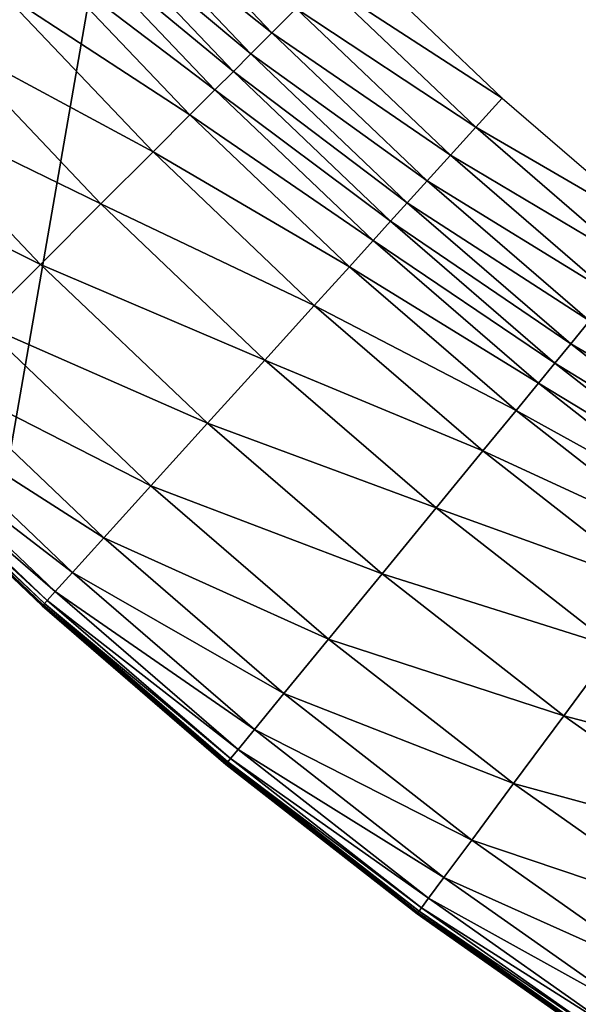
# Model space of a CAD drawing. Extents: x -0.03 to 0.034, y -0.214 to 0.03.
# Drawn here: x -0.008 to -0.007, y -0.21 to -0.208 of the extents above; entities that cross this region are included whole.
import ezdxf

# ---------------------------------------------------------------- set-up
doc = ezdxf.new("R2010")
doc.units = 0
doc.header["$MEASUREMENT"] = 0
doc.layers.get('0').update_dxf_attribs({"linetype": 'CONTINUOUS'})

msp = doc.modelspace()

# ---------------------------------------------------------------- linework, layer by layer
for points in [[(-0.0043915, -0.1880346, 0.0220787), (-0.0086144, -0.1880346, 0.0207977), (-0.0086163, -0.212301, 0.0208022)], [(-0.0043915, -0.1880346, 0.0220787), (-0.0086163, -0.212301, 0.0208022), (-0.0043924, -0.212301, 0.0220835)], [(-0.0086145, -0.1880346, -0.0207976), (-0.0043925, -0.212301, -0.0220835), (-0.0086163, -0.212301, -0.0208022)], [(-0.0086145, -0.1880346, -0.0207976), (-0.0043915, -0.1880346, -0.0220787), (-0.0043925, -0.212301, -0.0220835)], [(-0.007384, -0.2078195, -0.0259386), (-0.00779, -0.207496, -0.025935), (-0.0077374, -0.2074483, -0.0259386)], [(-0.0073256, -0.2077611, -0.0259405), (-0.007384, -0.2078195, -0.0259386), (-0.0077374, -0.2074483, -0.0259386)], [(-0.0074342, -0.2078697, -0.025935), (-0.0078339, -0.2075357, -0.0259275), (-0.00779, -0.207496, -0.025935)], [(-0.007384, -0.2078195, -0.0259386), (-0.0074342, -0.2078697, -0.025935), (-0.00779, -0.207496, -0.025935)], [(-0.007476, -0.2079116, -0.0259275), (-0.0078801, -0.2075777, -0.0259084), (-0.0078339, -0.2075357, -0.0259275)], [(-0.0074342, -0.2078697, -0.025935), (-0.007476, -0.2079116, -0.0259275), (-0.0078339, -0.2075357, -0.0259275)], [(-0.0075202, -0.2079557, -0.0259084), (-0.0079426, -0.2076343, -0.0258682), (-0.0078801, -0.2075777, -0.0259084)], [(-0.007476, -0.2079116, -0.0259275), (-0.0075202, -0.2079557, -0.0259084), (-0.0078801, -0.2075777, -0.0259084)], [(-0.0075798, -0.2080154, -0.0258682), (-0.0080351, -0.2077181, -0.0257975), (-0.0079426, -0.2076343, -0.0258682)], [(-0.0075202, -0.2079557, -0.0259084), (-0.0075798, -0.2080154, -0.0258682), (-0.0079426, -0.2076343, -0.0258682)], [(-0.0068334, -0.207975, -0.0259413), (-0.0072617, -0.2076973, -0.0259412), (-0.0071951, -0.2076307, -0.0259413)], [(-0.0068966, -0.2080448, -0.0259412), (-0.0073256, -0.2077611, -0.0259405), (-0.0072617, -0.2076973, -0.0259412)], [(-0.0068334, -0.207975, -0.0259413), (-0.0068966, -0.2080448, -0.0259412), (-0.0072617, -0.2076973, -0.0259412)], [(-0.0076681, -0.2081037, -0.0257975), (-0.0081654, -0.2078362, -0.0256918), (-0.0080351, -0.2077181, -0.0257975)], [(-0.0075798, -0.2080154, -0.0258682), (-0.0076681, -0.2081037, -0.0257975), (-0.0080351, -0.2077181, -0.0257975)], [(-0.0069573, -0.2081117, -0.0259405), (-0.007384, -0.2078195, -0.0259386), (-0.0073256, -0.2077611, -0.0259405)], [(-0.0068966, -0.2080448, -0.0259412), (-0.0069573, -0.2081117, -0.0259405), (-0.0073256, -0.2077611, -0.0259405)], [(-0.0070127, -0.2081729, -0.0259386), (-0.0074342, -0.2078697, -0.025935), (-0.007384, -0.2078195, -0.0259386)], [(-0.0069573, -0.2081117, -0.0259405), (-0.0070127, -0.2081729, -0.0259386), (-0.007384, -0.2078195, -0.0259386)], [(-0.0077925, -0.208228, -0.0256918), (-0.0083167, -0.2079733, -0.0255655), (-0.0081654, -0.2078362, -0.0256918)], [(-0.0076681, -0.2081037, -0.0257975), (-0.0077925, -0.208228, -0.0256918), (-0.0081654, -0.2078362, -0.0256918)], [(-0.0070604, -0.2082255, -0.025935), (-0.007476, -0.2079116, -0.0259275), (-0.0074342, -0.2078697, -0.025935)], [(-0.0070127, -0.2081729, -0.0259386), (-0.0070604, -0.2082255, -0.025935), (-0.0074342, -0.2078697, -0.025935)], [(-0.0071002, -0.2082694, -0.0259275), (-0.0075202, -0.2079557, -0.0259084), (-0.007476, -0.2079116, -0.0259275)], [(-0.0070604, -0.2082255, -0.025935), (-0.0071002, -0.2082694, -0.0259275), (-0.007476, -0.2079116, -0.0259275)], [(-0.0071421, -0.2083157, -0.0259084), (-0.0075798, -0.2080154, -0.0258682), (-0.0075202, -0.2079557, -0.0259084)], [(-0.0071002, -0.2082694, -0.0259275), (-0.0071421, -0.2083157, -0.0259084), (-0.0075202, -0.2079557, -0.0259084)], [(-0.0079368, -0.2083724, -0.0255655), (-0.008466, -0.2081086, -0.0254378), (-0.0083167, -0.2079733, -0.0255655)], [(-0.0077925, -0.208228, -0.0256918), (-0.0079368, -0.2083724, -0.0255655), (-0.0083167, -0.2079733, -0.0255655)], [(-0.0064552, -0.2083012, -0.0259413), (-0.0068966, -0.2080448, -0.0259412), (-0.0068334, -0.207975, -0.0259413)], [(-0.0071987, -0.2083782, -0.0258682), (-0.0076681, -0.2081037, -0.0257975), (-0.0075798, -0.2080154, -0.0258682)], [(-0.0071421, -0.2083157, -0.0259084), (-0.0071987, -0.2083782, -0.0258682), (-0.0075798, -0.2080154, -0.0258682)], [(-0.0065149, -0.2083741, -0.0259412), (-0.0069573, -0.2081117, -0.0259405), (-0.0068966, -0.2080448, -0.0259412)], [(-0.0064552, -0.2083012, -0.0259413), (-0.0065149, -0.2083741, -0.0259412), (-0.0068966, -0.2080448, -0.0259412)], [(-0.0072826, -0.2084707, -0.0257975), (-0.0077925, -0.208228, -0.0256918), (-0.0076681, -0.2081037, -0.0257975)], [(-0.0071987, -0.2083782, -0.0258682), (-0.0072826, -0.2084707, -0.0257975), (-0.0076681, -0.2081037, -0.0257975)], [(-0.0079368, -0.2083724, -0.0255655), (-0.0080793, -0.2085148, -0.0254378), (-0.008466, -0.2081086, -0.0254378)], [(-0.0065722, -0.2084439, -0.0259405), (-0.0070127, -0.2081729, -0.0259386), (-0.0069573, -0.2081117, -0.0259405)], [(-0.0065149, -0.2083741, -0.0259412), (-0.0065722, -0.2084439, -0.0259405), (-0.0069573, -0.2081117, -0.0259405)], [(-0.0066246, -0.2085077, -0.0259386), (-0.0070604, -0.2082255, -0.025935), (-0.0070127, -0.2081729, -0.0259386)], [(-0.0065722, -0.2084439, -0.0259405), (-0.0066246, -0.2085077, -0.0259386), (-0.0070127, -0.2081729, -0.0259386)], [(-0.0066696, -0.2085626, -0.025935), (-0.0071002, -0.2082694, -0.0259275), (-0.0070604, -0.2082255, -0.025935)], [(-0.0066246, -0.2085077, -0.0259386), (-0.0066696, -0.2085626, -0.025935), (-0.0070604, -0.2082255, -0.025935)], [(-0.0074007, -0.208601, -0.0256918), (-0.0079368, -0.2083724, -0.0255655), (-0.0077925, -0.208228, -0.0256918)], [(-0.0072826, -0.2084707, -0.0257975), (-0.0074007, -0.208601, -0.0256918), (-0.0077925, -0.208228, -0.0256918)], [(-0.0067072, -0.2086084, -0.0259275), (-0.0071421, -0.2083157, -0.0259084), (-0.0071002, -0.2082694, -0.0259275)], [(-0.0066696, -0.2085626, -0.025935), (-0.0067072, -0.2086084, -0.0259275), (-0.0071002, -0.2082694, -0.0259275)], [(-0.0067468, -0.2086566, -0.0259084), (-0.0071987, -0.2083782, -0.0258682), (-0.0071421, -0.2083157, -0.0259084)], [(-0.0067072, -0.2086084, -0.0259275), (-0.0067468, -0.2086566, -0.0259084), (-0.0071421, -0.2083157, -0.0259084)], [(-0.0075378, -0.2087522, -0.0255655), (-0.0080793, -0.2085148, -0.0254378), (-0.0079368, -0.2083724, -0.0255655)], [(-0.0074007, -0.208601, -0.0256918), (-0.0075378, -0.2087522, -0.0255655), (-0.0079368, -0.2083724, -0.0255655)], [(-0.0068003, -0.2087218, -0.0258682), (-0.0072826, -0.2084707, -0.0257975), (-0.0071987, -0.2083782, -0.0258682)], [(-0.0067468, -0.2086566, -0.0259084), (-0.0068003, -0.2087218, -0.0258682), (-0.0071987, -0.2083782, -0.0258682)], [(-0.0068795, -0.2088183, -0.0257975), (-0.0074007, -0.208601, -0.0256918), (-0.0072826, -0.2084707, -0.0257975)], [(-0.0068003, -0.2087218, -0.0258682), (-0.0068795, -0.2088183, -0.0257975), (-0.0072826, -0.2084707, -0.0257975)], [(-0.0062206, -0.2088231, -0.0259386), (-0.0066696, -0.2085626, -0.025935), (-0.0066246, -0.2085077, -0.0259386)], [(-0.0076731, -0.2089015, -0.0254378), (-0.008198, -0.2086336, -0.0253277), (-0.0080793, -0.2085148, -0.0254378)], [(-0.0075378, -0.2087522, -0.0255655), (-0.0076731, -0.2089015, -0.0254378), (-0.0080793, -0.2085148, -0.0254378)], [(-0.0062628, -0.2088801, -0.025935), (-0.0067072, -0.2086084, -0.0259275), (-0.0066696, -0.2085626, -0.025935)], [(-0.0062206, -0.2088231, -0.0259386), (-0.0062628, -0.2088801, -0.025935), (-0.0066696, -0.2085626, -0.025935)], [(-0.0069911, -0.2089543, -0.0256918), (-0.0075378, -0.2087522, -0.0255655), (-0.0074007, -0.208601, -0.0256918)], [(-0.0068795, -0.2088183, -0.0257975), (-0.0069911, -0.2089543, -0.0256918), (-0.0074007, -0.208601, -0.0256918)], [(-0.0062981, -0.2089276, -0.0259275), (-0.0067468, -0.2086566, -0.0259084), (-0.0067072, -0.2086084, -0.0259275)], [(-0.0062628, -0.2088801, -0.025935), (-0.0062981, -0.2089276, -0.0259275), (-0.0067072, -0.2086084, -0.0259275)], [(-0.0077859, -0.2090259, -0.0253277), (-0.0082766, -0.2087121, -0.0252415), (-0.008198, -0.2086336, -0.0253277)], [(-0.0076731, -0.2089015, -0.0254378), (-0.0077859, -0.2090259, -0.0253277), (-0.008198, -0.2086336, -0.0253277)], [(-0.0063353, -0.2089778, -0.0259084), (-0.0068003, -0.2087218, -0.0258682), (-0.0067468, -0.2086566, -0.0259084)], [(-0.0062981, -0.2089276, -0.0259275), (-0.0063353, -0.2089778, -0.0259084), (-0.0067468, -0.2086566, -0.0259084)], [(-0.0078605, -0.2091083, -0.0252415), (-0.0083204, -0.208756, -0.0251341), (-0.0082766, -0.2087121, -0.0252415)], [(-0.0077859, -0.2090259, -0.0253277), (-0.0078605, -0.2091083, -0.0252415), (-0.0082766, -0.2087121, -0.0252415)], [(-0.0063855, -0.2090455, -0.0258682), (-0.0068795, -0.2088183, -0.0257975), (-0.0068003, -0.2087218, -0.0258682)], [(-0.0063353, -0.2089778, -0.0259084), (-0.0063855, -0.2090455, -0.0258682), (-0.0068003, -0.2087218, -0.0258682)], [(-0.0079021, -0.2091542, -0.0251341), (-0.0083404, -0.208776, -0.0249472), (-0.0083204, -0.208756, -0.0251341)], [(-0.0078605, -0.2091083, -0.0252415), (-0.0079021, -0.2091542, -0.0251341), (-0.0083204, -0.208756, -0.0251341)], [(-0.0071206, -0.2091121, -0.0255655), (-0.0076731, -0.2089015, -0.0254378), (-0.0075378, -0.2087522, -0.0255655)], [(-0.0069911, -0.2089543, -0.0256918), (-0.0071206, -0.2091121, -0.0255655), (-0.0075378, -0.2087522, -0.0255655)], [(-0.0079329, -0.2091882, -0.0225216), (-0.008353, -0.2087885, -0.0214477), (-0.0083529, -0.2087884, -0.0225216)], [(-0.007933, -0.2091883, -0.0214477), (-0.007933, -0.2091883, -0.0202002), (-0.008353, -0.2087885, -0.0202002)], [(-0.007933, -0.2091883, -0.0214477), (-0.008353, -0.2087885, -0.0202002), (-0.008353, -0.2087885, -0.0214477)], [(-0.007933, -0.2091883, -0.0202002), (-0.007933, -0.2091883, -0.0188175), (-0.008353, -0.2087885, -0.0188175)], [(-0.007933, -0.2091883, -0.0202002), (-0.008353, -0.2087885, -0.0188175), (-0.008353, -0.2087885, -0.0202002)], [(-0.007933, -0.2091883, -0.0188175), (-0.007933, -0.2091883, -0.0173445), (-0.008353, -0.2087885, -0.0173445)], [(-0.007933, -0.2091883, -0.0188175), (-0.008353, -0.2087885, -0.0173445), (-0.008353, -0.2087885, -0.0188175)], [(-0.007933, -0.2091883, -0.0173445), (-0.007933, -0.2091883, -0.0158265), (-0.008353, -0.2087885, -0.0158265)], [(-0.007933, -0.2091883, -0.0173445), (-0.008353, -0.2087885, -0.0158265), (-0.008353, -0.2087885, -0.0173445)], [(-0.0079329, -0.2091882, -0.0225216), (-0.007933, -0.2091883, -0.0214477), (-0.008353, -0.2087885, -0.0214477)], [(-0.0079324, -0.2091876, -0.0234113), (-0.0083529, -0.2087884, -0.0225216), (-0.0083523, -0.2087878, -0.0234113)], [(-0.0079324, -0.2091876, -0.0234113), (-0.0079329, -0.2091882, -0.0225216), (-0.0083529, -0.2087884, -0.0225216)], [(-0.0079308, -0.2091859, -0.024113), (-0.0083523, -0.2087878, -0.0234113), (-0.0083506, -0.2087862, -0.024113)], [(-0.0079308, -0.2091859, -0.024113), (-0.0079324, -0.2091876, -0.0234113), (-0.0083523, -0.2087878, -0.0234113)], [(-0.0079278, -0.2091825, -0.0246228), (-0.0083506, -0.2087862, -0.024113), (-0.0083474, -0.208783, -0.0246228)], [(-0.0079278, -0.2091825, -0.0246228), (-0.0079308, -0.2091859, -0.024113), (-0.0083506, -0.2087862, -0.024113)], [(-0.0079211, -0.2091751, -0.0249472), (-0.0083474, -0.208783, -0.0246228), (-0.0083404, -0.208776, -0.0249472)], [(-0.0079211, -0.2091751, -0.0249472), (-0.0079278, -0.2091825, -0.0246228), (-0.0083474, -0.208783, -0.0246228)], [(-0.0079021, -0.2091542, -0.0251341), (-0.0079211, -0.2091751, -0.0249472), (-0.0083404, -0.208776, -0.0249472)], [(-0.0064599, -0.2091458, -0.0257975), (-0.0069911, -0.2089543, -0.0256918), (-0.0068795, -0.2088183, -0.0257975)], [(-0.0063855, -0.2090455, -0.0258682), (-0.0064599, -0.2091458, -0.0257975), (-0.0068795, -0.2088183, -0.0257975)], [(-0.0072484, -0.2092678, -0.0254378), (-0.0077859, -0.2090259, -0.0253277), (-0.0076731, -0.2089015, -0.0254378)], [(-0.0071206, -0.2091121, -0.0255655), (-0.0072484, -0.2092678, -0.0254378), (-0.0076731, -0.2089015, -0.0254378)], [(-0.0065647, -0.209287, -0.0256918), (-0.0071206, -0.2091121, -0.0255655), (-0.0069911, -0.2089543, -0.0256918)], [(-0.0064599, -0.2091458, -0.0257975), (-0.0065647, -0.209287, -0.0256918), (-0.0069911, -0.2089543, -0.0256918)], [(-0.007355, -0.2093976, -0.0253277), (-0.0078605, -0.2091083, -0.0252415), (-0.0077859, -0.2090259, -0.0253277)], [(-0.0072484, -0.2092678, -0.0254378), (-0.007355, -0.2093976, -0.0253277), (-0.0077859, -0.2090259, -0.0253277)], [(-0.0074254, -0.2094835, -0.0252415), (-0.0079021, -0.2091542, -0.0251341), (-0.0078605, -0.2091083, -0.0252415)], [(-0.007355, -0.2093976, -0.0253277), (-0.0074254, -0.2094835, -0.0252415), (-0.0078605, -0.2091083, -0.0252415)], [(-0.0066863, -0.209451, -0.0255655), (-0.0072484, -0.2092678, -0.0254378), (-0.0071206, -0.2091121, -0.0255655)], [(-0.0065647, -0.209287, -0.0256918), (-0.0066863, -0.209451, -0.0255655), (-0.0071206, -0.2091121, -0.0255655)], [(-0.0074648, -0.2095314, -0.0251341), (-0.0079211, -0.2091751, -0.0249472), (-0.0079021, -0.2091542, -0.0251341)], [(-0.0074254, -0.2094835, -0.0252415), (-0.0074648, -0.2095314, -0.0251341), (-0.0079021, -0.2091542, -0.0251341)], [(-0.0074939, -0.2095669, -0.0225216), (-0.007933, -0.2091883, -0.0214477), (-0.0079329, -0.2091882, -0.0225216)], [(-0.007494, -0.209567, -0.0202002), (-0.007494, -0.209567, -0.0188175), (-0.007933, -0.2091883, -0.0188175)], [(-0.007494, -0.209567, -0.0202002), (-0.007933, -0.2091883, -0.0188175), (-0.007933, -0.2091883, -0.0202002)], [(-0.007494, -0.209567, -0.0188175), (-0.007494, -0.209567, -0.0173445), (-0.007933, -0.2091883, -0.0173445)], [(-0.007494, -0.209567, -0.0188175), (-0.007933, -0.2091883, -0.0173445), (-0.007933, -0.2091883, -0.0188175)], [(-0.007494, -0.209567, -0.0214477), (-0.007494, -0.209567, -0.0202002), (-0.007933, -0.2091883, -0.0202002)], [(-0.007494, -0.209567, -0.0214477), (-0.007933, -0.2091883, -0.0202002), (-0.007933, -0.2091883, -0.0214477)], [(-0.007494, -0.209567, -0.0173445), (-0.007494, -0.209567, -0.0158265), (-0.007933, -0.2091883, -0.0158265)], [(-0.007494, -0.209567, -0.0173445), (-0.007933, -0.2091883, -0.0158265), (-0.007933, -0.2091883, -0.0173445)], [(-0.0074939, -0.2095669, -0.0225216), (-0.007494, -0.209567, -0.0214477), (-0.007933, -0.2091883, -0.0214477)], [(-0.0074933, -0.2095663, -0.0234113), (-0.0079329, -0.2091882, -0.0225216), (-0.0079324, -0.2091876, -0.0234113)], [(-0.0074933, -0.2095663, -0.0234113), (-0.0074939, -0.2095669, -0.0225216), (-0.0079329, -0.2091882, -0.0225216)], [(-0.0074919, -0.2095644, -0.024113), (-0.0079324, -0.2091876, -0.0234113), (-0.0079308, -0.2091859, -0.024113)], [(-0.0074919, -0.2095644, -0.024113), (-0.0074933, -0.2095663, -0.0234113), (-0.0079324, -0.2091876, -0.0234113)], [(-0.007489, -0.2095609, -0.0246228), (-0.0079308, -0.2091859, -0.024113), (-0.0079278, -0.2091825, -0.0246228)], [(-0.007489, -0.2095609, -0.0246228), (-0.0074919, -0.2095644, -0.024113), (-0.0079308, -0.2091859, -0.024113)], [(-0.0074827, -0.2095533, -0.0249472), (-0.0079278, -0.2091825, -0.0246228), (-0.0079211, -0.2091751, -0.0249472)], [(-0.0074827, -0.2095533, -0.0249472), (-0.007489, -0.2095609, -0.0246228), (-0.0079278, -0.2091825, -0.0246228)], [(-0.0074648, -0.2095314, -0.0251341), (-0.0074827, -0.2095533, -0.0249472), (-0.0079211, -0.2091751, -0.0249472)], [(-0.0068063, -0.2096129, -0.0254378), (-0.007355, -0.2093976, -0.0253277), (-0.0072484, -0.2092678, -0.0254378)], [(-0.0066863, -0.209451, -0.0255655), (-0.0068063, -0.2096129, -0.0254378), (-0.0072484, -0.2092678, -0.0254378)], [(-0.0061224, -0.2095985, -0.0256918), (-0.0066863, -0.209451, -0.0255655), (-0.0065647, -0.209287, -0.0256918)], [(-0.0069063, -0.2097477, -0.0253277), (-0.0074254, -0.2094835, -0.0252415), (-0.007355, -0.2093976, -0.0253277)], [(-0.0068063, -0.2096129, -0.0254378), (-0.0069063, -0.2097477, -0.0253277), (-0.007355, -0.2093976, -0.0253277)], [(-0.0062359, -0.2097683, -0.0255655), (-0.0068063, -0.2096129, -0.0254378), (-0.0066863, -0.209451, -0.0255655)], [(-0.0061224, -0.2095985, -0.0256918), (-0.0062359, -0.2097683, -0.0255655), (-0.0066863, -0.209451, -0.0255655)], [(-0.0069725, -0.209837, -0.0252415), (-0.0074648, -0.2095314, -0.0251341), (-0.0074254, -0.2094835, -0.0252415)], [(-0.0069063, -0.2097477, -0.0253277), (-0.0069725, -0.209837, -0.0252415), (-0.0074254, -0.2094835, -0.0252415)], [(-0.0070095, -0.2098868, -0.0251341), (-0.0074827, -0.2095533, -0.0249472), (-0.0074648, -0.2095314, -0.0251341)], [(-0.0069725, -0.209837, -0.0252415), (-0.0070095, -0.2098868, -0.0251341), (-0.0074648, -0.2095314, -0.0251341)], [(-0.0070363, -0.209923, -0.0234113), (-0.0074939, -0.2095669, -0.0225216), (-0.0074933, -0.2095663, -0.0234113)], [(-0.0070349, -0.2099211, -0.024113), (-0.0074933, -0.2095663, -0.0234113), (-0.0074919, -0.2095644, -0.024113)], [(-0.0070349, -0.2099211, -0.024113), (-0.0070363, -0.209923, -0.0234113), (-0.0074933, -0.2095663, -0.0234113)], [(-0.0070322, -0.2099174, -0.0246228), (-0.0074919, -0.2095644, -0.024113), (-0.007489, -0.2095609, -0.0246228)], [(-0.0070322, -0.2099174, -0.0246228), (-0.0070349, -0.2099211, -0.024113), (-0.0074919, -0.2095644, -0.024113)], [(-0.0070263, -0.2099095, -0.0249472), (-0.007489, -0.2095609, -0.0246228), (-0.0074827, -0.2095533, -0.0249472)], [(-0.0070263, -0.2099095, -0.0249472), (-0.0070322, -0.2099174, -0.0246228), (-0.007489, -0.2095609, -0.0246228)], [(-0.0070095, -0.2098868, -0.0251341), (-0.0070263, -0.2099095, -0.0249472), (-0.0074827, -0.2095533, -0.0249472)], [(-0.0070368, -0.2099237, -0.0225216), (-0.007494, -0.209567, -0.0214477), (-0.0074939, -0.2095669, -0.0225216)], [(-0.0070369, -0.2099237, -0.0202002), (-0.0070369, -0.2099237, -0.0188175), (-0.007494, -0.209567, -0.0188175)], [(-0.0070369, -0.2099237, -0.0202002), (-0.007494, -0.209567, -0.0188175), (-0.007494, -0.209567, -0.0202002)], [(-0.0070369, -0.2099237, -0.0188175), (-0.0070369, -0.2099237, -0.0173445), (-0.007494, -0.209567, -0.0173445)], [(-0.0070369, -0.2099237, -0.0188175), (-0.007494, -0.209567, -0.0173445), (-0.007494, -0.209567, -0.0188175)], [(-0.0070369, -0.2099237, -0.0214477), (-0.0070369, -0.2099237, -0.0202002), (-0.007494, -0.209567, -0.0202002)], [(-0.0070369, -0.2099237, -0.0214477), (-0.007494, -0.209567, -0.0202002), (-0.007494, -0.209567, -0.0214477)], [(-0.0070369, -0.2099237, -0.0173445), (-0.0070369, -0.2099237, -0.0158265), (-0.007494, -0.209567, -0.0158265)], [(-0.0070369, -0.2099237, -0.0173445), (-0.007494, -0.209567, -0.0158265), (-0.007494, -0.209567, -0.0173445)], [(-0.0070368, -0.2099237, -0.0225216), (-0.0070369, -0.2099237, -0.0214477), (-0.007494, -0.209567, -0.0214477)], [(-0.0070363, -0.209923, -0.0234113), (-0.0070368, -0.2099237, -0.0225216), (-0.0074939, -0.2095669, -0.0225216)], [(-0.0063478, -0.2099358, -0.0254378), (-0.0069063, -0.2097477, -0.0253277), (-0.0068063, -0.2096129, -0.0254378)], [(-0.0062359, -0.2097683, -0.0255655), (-0.0063478, -0.2099358, -0.0254378), (-0.0068063, -0.2096129, -0.0254378)], [(-0.0064411, -0.2100754, -0.0253277), (-0.0069725, -0.209837, -0.0252415), (-0.0069063, -0.2097477, -0.0253277)], [(-0.0063478, -0.2099358, -0.0254378), (-0.0064411, -0.2100754, -0.0253277), (-0.0069063, -0.2097477, -0.0253277)], [(-0.0065028, -0.2101678, -0.0252415), (-0.0070095, -0.2098868, -0.0251341), (-0.0069725, -0.209837, -0.0252415)], [(-0.0064411, -0.2100754, -0.0253277), (-0.0065028, -0.2101678, -0.0252415), (-0.0069725, -0.209837, -0.0252415)], [(-0.0065373, -0.2102194, -0.0251341), (-0.0070263, -0.2099095, -0.0249472), (-0.0070095, -0.2098868, -0.0251341)], [(-0.0065028, -0.2101678, -0.0252415), (-0.0065373, -0.2102194, -0.0251341), (-0.0070095, -0.2098868, -0.0251341)], [(-0.0065585, -0.2102511, -0.0246228), (-0.0070349, -0.2099211, -0.024113), (-0.0070322, -0.2099174, -0.0246228)], [(-0.006553, -0.2102429, -0.0249472), (-0.0070322, -0.2099174, -0.0246228), (-0.0070263, -0.2099095, -0.0249472)], [(-0.006553, -0.2102429, -0.0249472), (-0.0065585, -0.2102511, -0.0246228), (-0.0070322, -0.2099174, -0.0246228)], [(-0.0065373, -0.2102194, -0.0251341), (-0.006553, -0.2102429, -0.0249472), (-0.0070263, -0.2099095, -0.0249472)], [(-0.0065628, -0.2102576, -0.0214477), (-0.0065628, -0.2102576, -0.0202002), (-0.0070369, -0.2099237, -0.0202002)], [(-0.0065628, -0.2102576, -0.0214477), (-0.0070369, -0.2099237, -0.0202002), (-0.0070369, -0.2099237, -0.0214477)], [(-0.0065628, -0.2102576, -0.0173445), (-0.0065628, -0.2102576, -0.0158265), (-0.0070369, -0.2099237, -0.0158265)], [(-0.0065628, -0.2102576, -0.0173445), (-0.0070369, -0.2099237, -0.0158265), (-0.0070369, -0.2099237, -0.0173445)], [(-0.0065628, -0.2102576, -0.0188175), (-0.0065628, -0.2102576, -0.0173445), (-0.0070369, -0.2099237, -0.0173445)], [(-0.0065628, -0.2102576, -0.0188175), (-0.0070369, -0.2099237, -0.0173445), (-0.0070369, -0.2099237, -0.0188175)], [(-0.0065628, -0.2102576, -0.0202002), (-0.0065628, -0.2102576, -0.0188175), (-0.0070369, -0.2099237, -0.0188175)], [(-0.0065628, -0.2102576, -0.0202002), (-0.0070369, -0.2099237, -0.0188175), (-0.0070369, -0.2099237, -0.0202002)], [(-0.0065628, -0.2102575, -0.0225216), (-0.0065628, -0.2102576, -0.0214477), (-0.0070369, -0.2099237, -0.0214477)], [(-0.0065628, -0.2102575, -0.0225216), (-0.0070369, -0.2099237, -0.0214477), (-0.0070368, -0.2099237, -0.0225216)], [(-0.0065623, -0.2102568, -0.0234113), (-0.0070368, -0.2099237, -0.0225216), (-0.0070363, -0.209923, -0.0234113)], [(-0.0065623, -0.2102568, -0.0234113), (-0.0065628, -0.2102575, -0.0225216), (-0.0070368, -0.2099237, -0.0225216)], [(-0.006561, -0.2102549, -0.024113), (-0.0070363, -0.209923, -0.0234113), (-0.0070349, -0.2099211, -0.024113)], [(-0.006561, -0.2102549, -0.024113), (-0.0065623, -0.2102568, -0.0234113), (-0.0070363, -0.209923, -0.0234113)], [(-0.0065585, -0.2102511, -0.0246228), (-0.006561, -0.2102549, -0.024113), (-0.0070349, -0.2099211, -0.024113)]]:
    msp.add_3dface(points)

doc.saveas('drawing.dxf')
